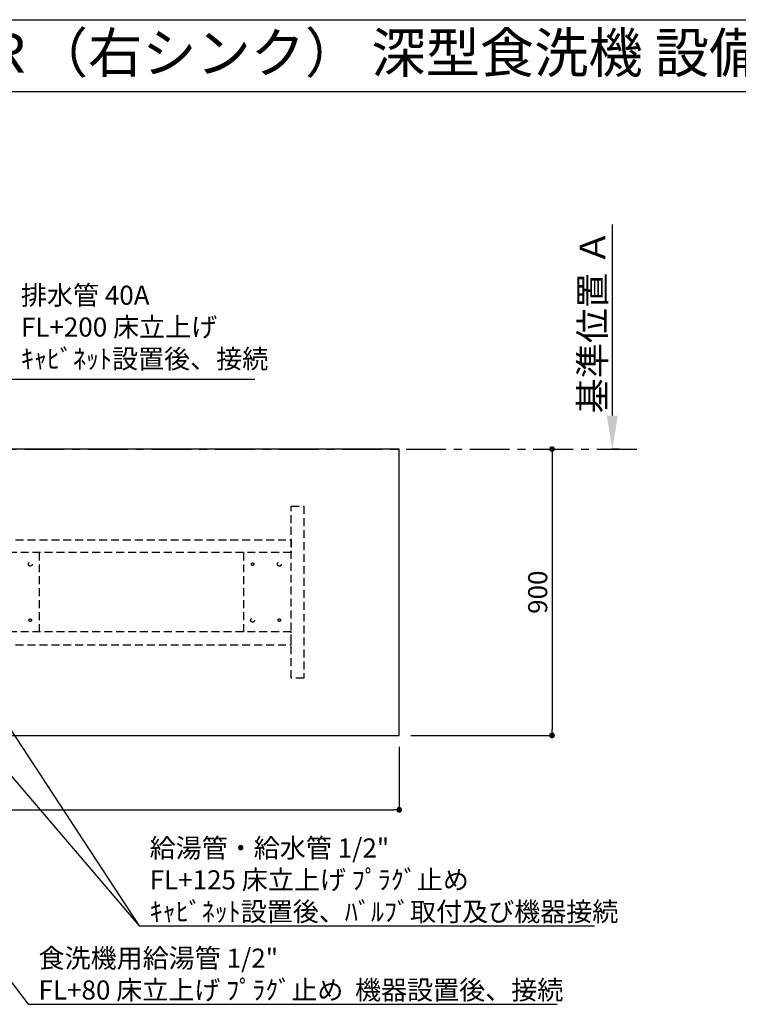
# Model space of a CAD drawing. Extents: x 163 to 26285, y -32850 to -24450.
# Drawn here: x 17613 to 19872, y -27546 to -24450 of the extents above; entities that cross this region are included whole.
import ezdxf
from ezdxf.enums import TextEntityAlignment as Align

# ---------------------------------------------------------------- set-up
doc = ezdxf.new("R2010")
doc.units = 0
doc.header["$LTSCALE"] = 50
doc.header["$MEASUREMENT"] = 0
for name, pattern in [('CENTER', [2, 1.25, -0.25, 0.25, -0.25]), ('HIDDEN', [0.375, 0.25, -0.125]), ('HIDDENX2', [0.75, 0.5, -0.25])]:
    doc.linetypes.add(name, pattern=pattern)
doc.layers.get('0').update_dxf_attribs({"linetype": 'CONTINUOUS'})
for name, color, linetype in [('111-壁仕上', 3, 'CONTINUOUS'), ('121-キャビネット（中）', 253, 'HIDDEN'), ('126-甲板', 2, 'CONTINUOUS'), ('160-文字', 254, 'CONTINUOUS'), ('166-寸法B', 11, 'CONTINUOUS'), ('190-図面外枠', 5, 'CONTINUOUS')]:
    doc.layers.add(name, color=color, linetype=linetype)
doc.styles.add('KH001', font='txt')
doc.dimstyles.new('KH1xx030', dxfattribs={"dimscale": 30, "dimtxt": 2, "dimasz": 0.6, "dimexe": 0.3, "dimexo": 1.2, "dimgap": 0.5, "dimtad": 3, "dimdec": 1, "dimdsep": 46, "dimlunit": 6, "dimtxsty": 'KH001', "dimblk": 'DOT', "dimcen": 1, "dimdle": 1, "dimclrd": 256, "dimclre": 256, "dimclrt": 256, "dimadec": 0, "dimazin": 0, "dimtfac": 1, "dimtdec": 1, "dimtix": 1, "dimtmove": 2, "dimatfit": 3, "dimldrblk": 'CLOSEDBLANK', "dimfxl": 1, "dimtolj": 1, "dimtzin": 0, "dimlwd": -1, "dimlwe": -1, "dimarcsym": 0})

# ---------------------------------------------------------------- blocks, each defined once
blk = doc.blocks.new('*D70')
at = {"layer": '166-寸法B', "transparency": 16777216}
for p, q in [((19475.9, -25695.1), (19475.9, -25094.7)), ((19497, -25800.1), (19472.9, -25800.1))]:
    blk.add_line(p, q, dxfattribs=at)
blk.add_solid([(19458.4, -25695.1), (19493.4, -25695.1), (19475.9, -25800.1)], dxfattribs=at)
at = {"layer": '166-寸法B', "transparency": 16777216, "insert": (19413.4, -25399.4), "char_height": 81, "attachment_point": 5, "rotation": 90, "style": 'KH001'}
blk.add_mtext('\\A1;基準位置 Ａ', dxfattribs=at)
blk = doc.blocks.new('_ClosedBlank')
at = {"color": 0, "linetype": 'ByBlock', "lineweight": -2}
for p, q in [((-1, 0.167), (0, 0)), ((-1, 0.167), (-1, -0.167)), ((0, 0), (-1, -0.167))]:
    blk.add_line(p, q, dxfattribs=at)
blk = doc.blocks.new('_None')
blk = doc.blocks.new('_Dot')
at = {"color": 0, "linetype": 'ByBlock', "lineweight": -2}
blk.add_line((-0.5, 0), (-1, 0), dxfattribs=at)
at = {"color": 0, "linetype": 'ByBlock', "const_width": 0.5}
blk.add_lwpolyline([(-0.25, 0, 1), (0.25, 0, 1)], format="xyb", close=True, dxfattribs=at)
blk = doc.blocks.new('*D71')
at = {"layer": '166-寸法B', "transparency": 16777216}
for p, q in [((19263.4, -25800.1), (19277.2, -25800.1)), ((19286.2, -25818.1), (19286.2, -26682.1)), ((18841.9, -26700.1), (19295.2, -26700.1))]:
    blk.add_line(p, q, dxfattribs=at)
at = {"layer": '166-寸法B', "transparency": 16777216, "xscale": 18, "yscale": 18, "zscale": 18}
for p, rotation in [((19286.2, -25800.1), 90), ((19286.2, -26700.1), 270)]:
    blk.add_blockref('_Dot', p, dxfattribs=dict(at, rotation=rotation))
at = {"layer": '166-寸法B', "transparency": 16777216, "insert": (19241.2, -26250.1), "char_height": 60, "attachment_point": 5, "rotation": 90, "style": 'KH001'}
blk.add_mtext('\\A1;900', dxfattribs=at)
blk = doc.blocks.new('*D84')
at = {"layer": '166-寸法B', "transparency": 16777216}
for p, q in [((15383.9, -26736.1), (15383.9, -26943.1)), ((18805.9, -26736.1), (18805.9, -26943.1)), ((15401.9, -26934.1), (18787.9, -26934.1))]:
    blk.add_line(p, q, dxfattribs=at)
at = {"layer": '166-寸法B', "transparency": 16777216, "xscale": 18, "yscale": 18, "zscale": 18, "rotation": 180}
blk.add_blockref('_Dot', (15383.9, -26934.1), dxfattribs=at)
at = {"layer": '166-寸法B', "transparency": 16777216, "xscale": 18, "yscale": 18, "zscale": 18}
blk.add_blockref('_Dot', (18805.9, -26934.1), dxfattribs=at)
at = {"layer": '166-寸法B', "transparency": 16777216, "insert": (17094.9, -26883.8), "char_height": 60, "attachment_point": 5, "style": 'KH001'}
blk.add_mtext('\\A1;3,422〈ﾜｰｸﾄｯﾌﾟ寸法〉', dxfattribs=at)

msp = doc.modelspace()

# ---------------------------------------------------------------- linework, layer by layer
at = {"layer": '111-壁仕上', "color": 253, "linetype": 'CENTER', "ltscale": 2}
msp.add_line((14627.37, -25800.06), (19570.65, -25800.06), dxfattribs=at)
at = {"layer": '121-キャビネット（中）', "ltscale": 2}
msp.add_lwpolyline([(18465.94, -25980.06), (18505.92, -25980.06), (18505.92, -26520.06), (18465.94, -26520.06)], close=True, dxfattribs=at)
at = {"layer": '121-キャビネット（中）', "linetype": 'HIDDENX2'}
for points in [[(17524.92, -26085.06), (18465.94, -26085.06), (18465.94, -26125.06), (17524.92, -26125.06)], [(17524.92, -26415.06), (18465.94, -26415.06), (18465.94, -26375.06), (17524.92, -26375.06)]]:
    msp.add_lwpolyline(points, close=True, dxfattribs=at)
for points in [[(17674.92, -26375.06), (17674.92, -26125.06)], [(18315.94, -26125.06), (18315.94, -26375.06)]]:
    msp.add_lwpolyline(points, dxfattribs=at)
for centre, radius in [((17645.92, -26162.06), 6), ((18344.94, -26162.06), 4), ((18428.94, -26162.06), 6), ((17645.92, -26338.06), 4), ((18344.94, -26338.06), 6), ((18428.94, -26338.06), 4)]:
    msp.add_circle(centre, radius, dxfattribs=at)
at = {"layer": '126-甲板'}
msp.add_lwpolyline([(18805.92, -25800.06), (15383.92, -25800.06), (15383.92, -26700.06), (18805.92, -26700.06)], close=True, dxfattribs=at)
at = {"layer": '190-図面外枠'}
msp.add_line((14136.57, -24450.4), (26285.39, -24450.4), dxfattribs=at)
msp.add_lwpolyline([(14136.57, -24676.44), (26285.39, -24676.44)], dxfattribs=at)

# ---------------------------------------------------------------- texts
at = {"layer": '160-文字', "style": 'KH001'}
msp.add_text('キッチン ポポラートアイランド 間口3400 Ｒ（右シンク） 深型食洗機 設備・下地図', height=125, dxfattribs=at).set_placement((14264.81, -24554.44), align=Align.MIDDLE_LEFT)
at = {"layer": '160-文字', "char_height": 60, "attachment_point": 7, "style": 'KH001'}
for s, insert in [('排水管 40A\\PFL+200 床立上げ\\Pｷｬﾋﾞﾈｯﾄ設置後、接続', (17616.6, -25565.3)), ('\\A1;給湯管・給水管 1/2"\\PFL+125 床立上げ ﾌﾟﾗｸﾞ止め\\Pｷｬﾋﾞﾈｯﾄ設置後、ﾊﾞﾙﾌﾞ取付及び機器接続', (18021.25, -27284.19)), ('\\A1;食洗機用給湯管 1/2"\\PFL+80 床立上げ ﾌﾟﾗｸﾞ止め  機器設置後、接続', (17671.91, -27530.52))]:
    msp.add_mtext(s, dxfattribs=dict(at, insert=insert))

# ---------------------------------------------------------------- dimensions: what is measured, and where the dimension line sits
at = {"layer": '166-寸法B'}
dim = msp.add_linear_dim(base=(19475.89, -25103.72), p1=(19527.02, -25800.06), p2=(19289.41, -25103.72), angle=270, text='基準位置 Ａ', dimstyle='KH1xx030', override={"dimtxt": 2.7, "dimasz": 3.5, "dimexe": 0.1, "dimexo": 1, "dimblk2": 'None', "dimsah": 1, "dimdle": 0.3, "dimse2": 1}, dxfattribs=at)
dim.commit()
dim.dimension.update_dxf_attribs({"geometry": '*D70', "text_midpoint": (19413.4, -25399.39)})
dim = msp.add_linear_dim(base=(19286.22, -26700.06), p1=(19299.36, -25800.06), p2=(18805.92, -26700.06), angle=90, dimstyle='KH1xx030', dxfattribs=at)
dim.commit()
dim.dimension.update_dxf_attribs({"geometry": '*D71', "text_midpoint": (19241.22, -26250.06)})
dim = msp.add_linear_dim(base=(18805.92, -26934.09), p1=(15383.92, -26700.06), p2=(18805.92, -26700.06), text='<>〈ﾜｰｸﾄｯﾌﾟ寸法〉', dimstyle='KH1xx030', dxfattribs=at)
dim.commit()
dim.dimension.update_dxf_attribs({"geometry": '*D84', "text_midpoint": (17094.92, -26883.76)})

# ---------------------------------------------------------------- leaders
at = {"layer": '160-文字', "annotation_type": 0, "has_hookline": 1, "hookline_direction": 0}
for points, text_width in [([(17449.9, -26120.06), (17583.6, -25580.3), (17601.6, -25580.3)], 735.84), ([(16544.14, -26096.92), (17638.91, -27545.52), (17656.91, -27545.52)], 1630.05), ([(16975.92, -26112.68), (17988.25, -27299.19), (18006.25, -27299.19)], 1398.58)]:
    msp.add_leader(points, dimstyle='KH1xx030', override={"dimgap": 0.5, "dimtad": 1}, dxfattribs=dict(at, text_width=text_width))
at = {"layer": '160-文字'}
msp.add_leader([(17215.92, -26120.06), (17988.25, -27299.19)], dimstyle='KH1xx030', override={"dimgap": 0.5, "dimtad": 1}, dxfattribs=at)

doc.saveas('drawing.dxf')
